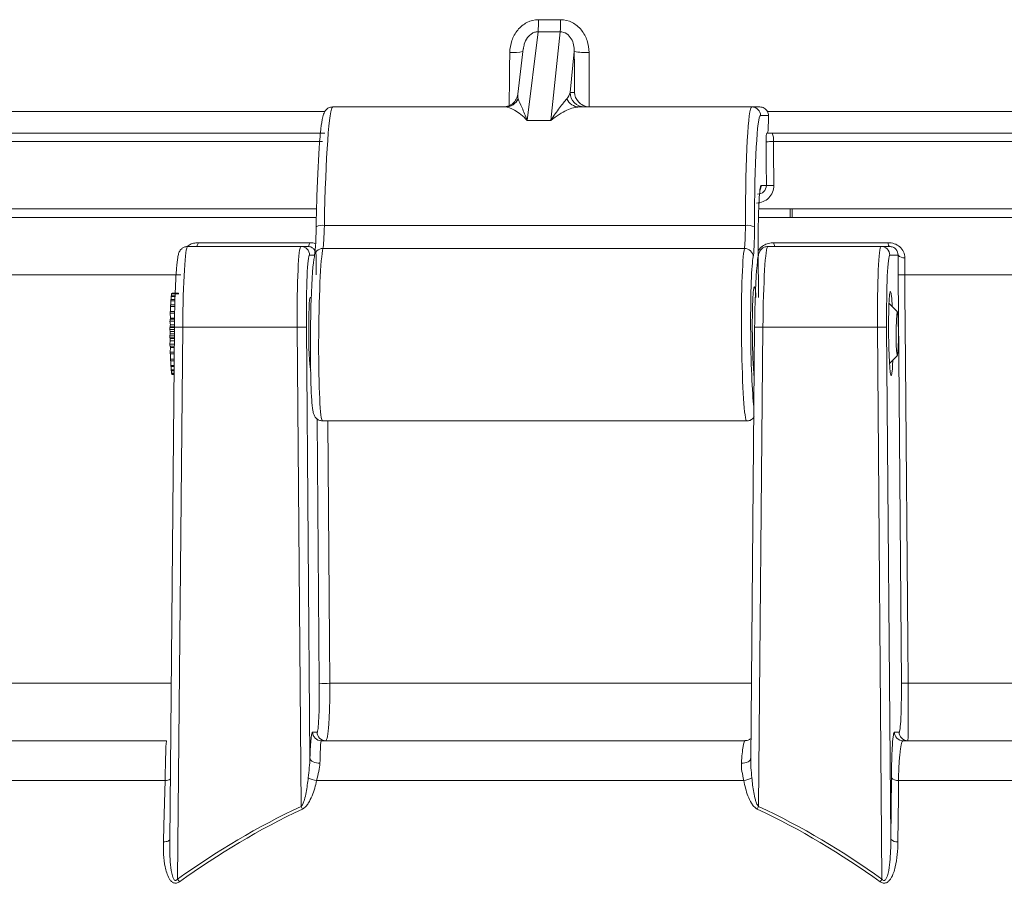
# Model space of a CAD drawing. Units: millimetres. Extents: x 117 to 1037, y 94 to 791.
# Drawn here: x 542 to 576, y 340 to 369 of the extents above; entities that cross this region are included whole.
import ezdxf

# ---------------------------------------------------------------- set-up
doc = ezdxf.new("R2010")
doc.units = ezdxf.units.MM

msp = doc.modelspace()

# ---------------------------------------------------------------- linework, layer by layer
at = {"color": 7, "linetype": 'Continuous', "lineweight": 15}
for p, q in [((559.797, 368.798), (559.426, 365.749)), ((560.241, 365.749), (560.558, 368.798)), ((559.287, 368.207), (559.098, 366.652)), ((561.045, 368.123), (560.898, 366.708)), ((560.898, 366.708), (561.052, 366.708)), ((552.731, 366.212), (558.674, 366.212)), ((561.213, 366.212), (567.156, 366.212)), ((567.156, 366.212), (567.428, 366.212)), ((559.426, 365.749), (560.241, 365.749)), ((567.729, 365.915), (567.455, 365.915)), ((522.528, 365.312), (552.452, 365.312)), ((567.858, 365.312), (601.847, 365.312)), ((567.476, 363.515), (567.656, 363.515)), ((552.171, 362.712), (522.187, 362.712)), ((602.188, 362.712), (567.392, 362.712)), ((568.474, 362.412), (568.476, 362.712)), ((568.546, 362.712), (568.543, 362.412)), ((519.797, 362.412), (552.164, 362.412)), ((567.383, 362.412), (604.578, 362.412)), ((552.441, 362.137), (566.933, 362.137)), ((547.732, 361.412), (551.632, 361.412)), ((548.102, 361.543), (551.933, 361.543)), ((551.632, 361.412), (551.876, 361.412)), ((552.392, 361.344), (566.901, 361.344)), ((567.705, 361.412), (571.604, 361.412)), ((567.916, 361.543), (571.842, 361.543)), ((571.604, 361.412), (571.896, 361.412)), ((567.378, 361.085), (567.376, 361.255)), ((572.189, 361.115), (571.904, 361.115)), ((572.303, 346.388), (572.189, 360.44)), ((567.389, 359.662), (567.386, 360.074)), ((547.302, 359.692), (547.167, 359.692)), ((547.167, 359.692), (547.168, 359.586)), ((547.171, 359.719), (547.303, 359.719)), ((547.433, 359.782), (547.182, 359.782)), ((547.182, 359.782), (547.182, 359.719)), ((547.185, 359.795), (547.427, 359.795)), ((547.419, 359.812), (547.197, 359.812)), ((547.197, 359.812), (547.197, 359.795)), ((551.988, 359.662), (551.956, 359.662)), ((547.292, 359.351), (547.143, 359.351)), ((547.143, 359.351), (547.149, 359.174)), ((547.145, 359.402), (547.293, 359.402)), ((547.297, 359.547), (547.154, 359.547)), ((547.154, 359.547), (547.157, 359.402)), ((547.157, 359.586), (547.299, 359.586)), ((572.165, 359.161), (571.878, 359.449)), ((547.134, 359.115), (547.144, 358.944)), ((547.287, 359.115), (547.134, 359.115)), ((547.136, 359.174), (547.288, 359.174)), ((547.284, 358.944), (547.144, 358.944)), ((547.28, 358.637), (547.117, 340.947)), ((547.138, 358.643), (547.125, 358.631)), ((547.125, 358.631), (547.28, 358.631)), ((547.127, 358.848), (547.139, 358.72)), ((547.282, 358.848), (547.127, 358.848)), ((547.129, 358.913), (547.283, 358.913)), ((547.28, 358.643), (547.138, 358.643)), ((547.281, 358.72), (547.139, 358.72)), ((547.564, 358.637), (547.39, 339.654)), ((551.507, 358.637), (547.564, 358.637)), ((551.643, 342.154), (551.507, 358.637)), ((551.822, 358.637), (551.945, 343.821)), ((567.252, 358.637), (567.116, 343.771)), ((567.537, 358.637), (567.385, 342.154)), ((571.48, 358.637), (567.537, 358.637)), ((571.636, 339.654), (571.48, 358.637)), ((571.795, 358.637), (571.94, 341.021)), ((547.124, 358.561), (547.137, 358.483)), ((547.279, 358.561), (547.124, 358.561)), ((547.137, 358.403), (547.124, 358.338)), ((547.124, 358.338), (547.277, 358.338)), ((547.276, 358.269), (547.124, 358.269)), ((547.124, 358.269), (547.137, 358.243)), ((547.278, 358.483), (547.137, 358.483)), ((547.277, 358.403), (547.137, 358.403)), ((547.138, 358.164), (547.126, 358.049)), ((547.126, 358.049), (547.274, 358.049)), ((547.274, 357.982), (547.127, 357.982)), ((547.142, 357.936), (547.132, 357.776)), ((547.276, 358.243), (547.137, 358.243)), ((547.275, 358.164), (547.138, 358.164)), ((547.273, 357.936), (547.142, 357.936)), ((547.132, 357.776), (547.272, 357.776)), ((547.271, 357.715), (547.133, 357.715)), ((547.148, 357.715), (547.14, 357.531)), ((571.895, 357.392), (572.165, 357.663)), ((547.14, 357.531), (547.269, 357.531)), ((547.269, 357.478), (547.142, 357.478)), ((547.155, 357.478), (547.151, 357.324)), ((547.151, 357.324), (547.268, 357.324)), ((547.267, 357.281), (547.154, 357.281)), ((547.165, 357.281), (547.164, 357.165)), ((547.164, 357.165), (547.266, 357.165)), ((547.266, 357.135), (547.167, 357.135)), ((547.178, 357.135), (547.178, 357.06)), ((547.178, 357.06), (547.265, 357.06)), ((547.265, 357.044), (547.182, 357.044)), ((547.193, 357.044), (547.193, 357.014)), ((547.193, 357.014), (547.265, 357.014)), ((547.265, 357.012), (547.197, 357.012)), ((552.379, 355.412), (566.981, 355.412)), ((552.63, 346.386), (567.15, 346.386)), ((552.033, 344.71), (552.191, 344.71)), ((572.064, 344.71), (572.225, 344.71)), ((540.178, 344.412), (547.006, 344.412)), ((552.332, 344.412), (566.921, 344.412)), ((572.363, 344.412), (611.746, 344.412)), ((546.959, 343.045), (538.672, 343.045)), ((566.878, 343.045), (552.175, 343.045)), ((571.94, 341.021), (571.96, 343.137))]:
    msp.add_line(p, q, dxfattribs=at)
at = {"color": 8, "linetype": 'Continuous', "lineweight": 15}
for p, q in [((523.751, 366.05), (552.447, 366.05)), ((567.697, 366.05), (600.624, 366.05)), ((552.379, 365.018), (522.228, 365.018)), ((602.147, 365.018), (567.901, 365.018)), ((552.107, 361.115), (551.931, 361.115)), ((567.388, 359.662), (567.376, 361.255)), ((567.376, 361.255), (567.376, 361.255)), ((547.505, 360.439), (517.797, 360.439)), ((606.578, 360.439), (572.419, 360.439)), ((552.266, 346.388), (552.194, 355.476)), ((541.057, 346.386), (547.167, 346.386)), ((572.533, 346.386), (606.762, 346.386)), ((613.643, 343.045), (572.204, 343.045))]:
    msp.add_line(p, q, dxfattribs=at)
at = {"color": 8, "linetype": 'Continuous', "lineweight": 15, "flags": 128}
for points in [[(558.802, 366.256), (558.814, 367.209), (558.819, 367.572), (558.825, 368.088)], [(552.559, 355.412), (552.618, 347.84), (552.63, 346.386)], [(566.796, 343.64), (566.859, 343.639), (566.92, 343.647), (566.976, 343.662), (567.025, 343.684), (567.066, 343.713), (567.095, 343.746), (567.113, 343.783), (567.116, 343.801)], [(546.902, 340.929), (546.949, 340.933), (546.992, 340.941), (547.03, 340.95), (547.063, 340.961), (547.088, 340.975), (547.107, 340.989), (547.117, 341.005), (547.118, 341.009)]]:
    msp.add_lwpolyline(points, dxfattribs=at)
at = {"color": 7, "linetype": 'Continuous', "lineweight": 15, "flags": 128}
for points in [[(561.052, 366.708), (561.048, 367.607), (561.045, 368.123)], [(561.553, 368.088), (561.557, 367.091), (561.561, 366.213)], [(567.656, 363.515), (567.65, 364.266), (567.644, 365.015)], [(567.901, 365.018), (567.903, 364.713), (567.912, 363.512)], [(548.023, 361.412), (548.035, 361.415), (548.046, 361.421), (548.057, 361.432), (548.068, 361.447), (548.078, 361.466), (548.087, 361.488), (548.095, 361.514), (548.102, 361.543)], [(551.876, 361.412), (551.884, 361.415), (551.893, 361.421), (551.901, 361.432), (551.908, 361.447), (551.916, 361.466), (551.922, 361.488), (551.928, 361.514), (551.933, 361.543)], [(571.896, 361.412), (571.888, 361.415), (571.88, 361.421), (571.872, 361.432), (571.865, 361.447), (571.858, 361.466), (571.852, 361.488), (571.847, 361.514), (571.842, 361.543)], [(572.419, 360.439), (572.424, 359.839), (572.443, 357.439), (572.521, 347.84), (572.533, 346.386)], [(572.132, 358.869), (572.125, 358.607), (572.124, 358.315), (572.129, 358.038), (572.139, 357.818), (572.153, 357.688), (572.168, 357.669), (572.182, 357.763), (572.194, 357.955), (572.201, 358.218), (572.202, 358.51), (572.197, 358.787), (572.187, 359.007), (572.173, 359.137), (572.158, 359.156), (572.143, 359.062), (572.132, 358.869)], [(552.29, 343.64), (552.227, 343.639), (552.165, 343.647), (552.107, 343.662), (552.054, 343.684), (552.01, 343.713), (551.976, 343.746), (551.954, 343.783), (551.945, 343.821)], [(546.902, 340.929), (546.918, 341.496), (546.959, 343.045)], [(572.204, 343.045), (572.199, 342.477), (572.185, 340.929)]]:
    msp.add_lwpolyline(points, dxfattribs=at)
at = {"color": 7, "linetype": 'Continuous', "lineweight": 15}
for centre, radius, start, end in [((555.846, 369.196), 3.971, 354.2475, 0.2356), ((554.686, 369.149), 5.883, 356.5781, 0.6156), ((561.425, 369.938), 1.855, 258.1781, 273.9453), ((558.673, 366.704), 0.492, 270.2026, 334.1129), ((561.217, 366.691), 0.479, 204.9454, 269.4729), ((561.398, 366.712), 0.5, 180.4614, 269.9596), ((567.156, 365.913), 0.3, 0.4561, 89.9655), ((567.356, 365.089), 0.549, 352.5474, 24.0085), ((567.827, 367.721), 4.21, 267.6677, 271.1613), ((552.363, 361.765), 0.38, 78.1834, 122.8831), ((567.006, 361.612), 0.53, 62.9484, 98.0057), ((551.631, 361.113), 0.3, 0.4622, 89.9596), ((552.388, 361.052), 0.292, 89.2506, 179.6388), ((566.904, 361.044), 0.3, 1.8629, 90.5165), ((568.123, 361.525), 0.208, 174.9897, 212.7402), ((571.604, 361.113), 0.3, 0.4621, 89.9597), ((572.391, 361.295), 0.271, 221.6189, 276.5066), ((572.333, 365.65), 5.212, 268.4071, 270.9408), ((548.672, 359.516), 1.515, 172.2929, 173.3115), ((547.354, 359.741), 0.177, 162.0726, 166.3466), ((557.472, 358.864), 10.341, 177.0181, 177.2991), ((551.997, 359.198), 4.856, 175.4122, 175.8802), ((563.73, 358.612), 16.604, 178.0603, 178.2659), ((563.746, 358.493), 16.608, 178.444, 178.5496), ((573.264, 358.415), 26.14, 179.5275, 179.6793), ((569.223, 358.471), 22.099, 178.8526, 179.0234), ((567.671, 358.423), 20.534, 179.1705, 179.3876), ((551.665, 348.867), 9.772, 89.0757, 90.9243), ((571.637, 348.867), 9.772, 89.0757, 90.9243), ((573.435, 358.411), 26.311, 180.1577, 180.3094), ((569.25, 358.412), 22.113, 179.8163, 180.0235), ((571.01, 358.384), 23.886, 180.804, 180.9648), ((567.705, 358.402), 20.569, 180.4433, 180.6624), ((564.301, 358.344), 17.163, 181.2061, 181.3596), ((565.431, 358.264), 18.306, 181.5263, 181.7187), ((558.959, 358.031), 11.83, 182.4227, 182.6805), ((553.168, 357.712), 6.029, 183.6867, 184.0923), ((549.386, 357.392), 2.234, 185.8524, 186.6297), ((547.54, 357.13), 0.368, 190.9405, 193.5446), ((547.197, 357.018), 0.00554, 221.0419, 264.514), ((552.473, 353.43), 7.046, 268.3138, 271.2733), ((572.447, 351.575), 5.189, 268.4037, 270.9429), ((552.333, 344.712), 0.3, 180.4618, 269.9597), ((552.49, 344.712), 0.3, 180.4621, 269.9597), ((572.363, 344.712), 0.3, 180.4618, 269.9597), ((572.525, 344.712), 0.3, 180.4618, 269.9597), ((552.286, 343.903), 0.865, 242.422, 262.6645), ((566.798, 343.764), 0.724, 276.4167, 299.8108), ((572.169, 343.323), 0.28, 221.513, 277.0928), ((545.908, 339.484), 6.326, 24.0441, 24.9623), ((562.252, 344.546), 5.663, 333.9847, 335.0188), ((572.151, 341.208), 0.281, 221.6025, 277.1347), ((541.51, 335.505), 7.196, 34.3129, 35.207), ((566.722, 343.122), 6.016, 323.7045, 324.7872)]:
    msp.add_arc(centre, radius, start, end, dxfattribs=at)
at = {"color": 8, "linetype": 'Continuous', "lineweight": 15}
for centre, radius, start, end in [((558.919, 370.278), 2.192, 267.5517, 279.3763), ((567.176, 363.512), 0.3, 329.2758, 0.4991), ((547.418, 350.518), 8.121, 88.9699, 90.976), ((567.391, 350.518), 8.121, 88.9699, 90.976), ((546.95, 343.485), 0.44, 271.1742, 295.1189)]:
    msp.add_arc(centre, radius, start, end, dxfattribs=at)
at = {"color": 7, "linetype": 'Continuous', "lineweight": 15}
for centre, major_axis, ratio, start_param, end_param in [((562.127, 386.092), (37.293, 1.151), 0.462745, 4.635584, 4.656036), ((560.4, 366.712), (0.464, 0.269), 0.787315, 5.135512, 5.639919), ((552.69, 361.212), (0.041, 5), 0.05224, 0.000429, 1.38527), ((567.197, 361.212), (-0.041, 5), 0.05224, 6.282756, 7.667597), ((567.496, 361.215), (-0.041, 4.7), 0.052239, 6.282729, 7.66757), ((552.391, 361.215), (0.041, 4.7), 0.052239, 0.880676, 1.385298), ((567.496, 361.215), (-0.02, 2.3), 0.052239, 0.292118, 1.552887), ((552.093, 362.324), (0.011, 1.3), 0.052239, 3.355395, 4.52689), ((552.392, 362.322), (0.011, 1), 0.052237, 3.355532, 4.527027), ((566.879, 362.322), (-0.011, 1), 0.052237, 3.354345, 4.52584), ((567.179, 362.324), (-0.011, 1.3), 0.052239, 3.354482, 4.525977), ((547.71, 358.612), (0.022, 2.8), 0.05224, 0.000408, 1.562477), ((551.653, 358.612), (-0.022, 2.8), 0.05224, 6.282778, 7.844847), ((567.683, 358.612), (0.022, 2.8), 0.05224, 0.000408, 1.562477), ((571.626, 358.612), (-0.022, 2.8), 0.05224, 6.282778, 7.844847), ((551.953, 358.615), (-0.022, 2.5), 0.052239, 6.282729, 7.844798), ((552.103, 358.415), (0.024, 2.7), 0.052239, 0.213802, 2.056531), ((571.926, 358.615), (-0.022, 2.5), 0.052239, 6.282729, 7.844798), ((547.41, 358.615), (0.022, 2.5), 0.052239, 1.03366, 1.562526), ((551.967, 358.412), (-0.011, 1.25), 0.052239, 6.282729, 9.424321), ((567.383, 358.615), (0.022, 2.5), 0.052239, 1.03366, 1.562526)]:
    msp.add_ellipse(centre, major_axis=major_axis, ratio=ratio, start_param=start_param, end_param=end_param, dxfattribs=at)
at = {"color": 8, "linetype": 'Continuous', "lineweight": 15}
for centre, major_axis, ratio, start_param, end_param in [((559.609, 366.712), (0.467, 0.282), 0.761205, 2.604424, 2.985175), ((567.496, 361.215), (-0.02, 2.3), 0.052239, 6.282729, 6.575303), ((552.402, 358.412), (0.024, 3), 0.05224, 0.213757, 3.142004), ((566.957, 358.412), (-0.024, 3), 0.05224, 0.212935, 3.1411), ((567.257, 358.415), (-0.024, 2.7), 0.052239, 0.212889, 2.766465)]:
    msp.add_ellipse(centre, major_axis=major_axis, ratio=ratio, start_param=start_param, end_param=end_param, dxfattribs=at)
at = {"color": 7, "linetype": 'Continuous', "lineweight": 15}
for points, knots in [([(559.817, 369.212), (559.676, 369.213), (559.54, 369.179), (559.29, 369.053), (559.183, 368.964), (559.007, 368.748), (558.941, 368.627), (558.85, 368.363), (558.827, 368.228), (558.825, 368.088)], [0, 0, 0, 0, 0.25, 0.25, 0.5, 0.5, 0.75, 0.75, 1, 1, 1, 1]), ([(561.553, 368.088), (561.552, 368.227), (561.53, 368.364), (561.441, 368.627), (561.375, 368.75), (561.201, 368.964), (561.092, 369.054), (560.846, 369.179), (560.708, 369.213), (560.569, 369.212)], [0, 0, 0, 0, 0.25, 0.25, 0.5, 0.5, 0.75, 0.75, 1, 1, 1, 1]), ([(560.558, 368.798), (560.641, 368.798), (560.72, 368.77), (560.848, 368.681), (560.9, 368.621), (561.016, 368.424), (561.047, 368.273), (561.045, 368.123)], [0, 0, 0, 0, 0.25, 0.25, 0.5, 0.5, 1, 1, 1, 1]), ([(559.098, 366.652), (559.085, 366.592), (559.065, 366.503), (558.996, 366.401), (558.912, 366.312), (558.781, 366.231), (558.669, 366.219), (558.61, 366.212)], [0, 0, 0, 0, 0.2258354, 0.3366128, 0.4509989, 0.706544, 1, 1, 1, 1]), ([(559.115, 366.489), (559.143, 366.409), (559.191, 366.305), (559.301, 366.056), (559.364, 365.911), (559.426, 365.749)], [0, 0, 0, 0, 0.5, 0.5, 1, 1, 1, 1]), ([(560.783, 366.489), (560.715, 366.409), (560.627, 366.305), (560.441, 366.056), (560.34, 365.911), (560.241, 365.749)], [0, 0, 0, 0, 0.5, 0.5, 1, 1, 1, 1]), ([(561.561, 366.213), (561.484, 366.215), (561.41, 366.235), (561.282, 366.299), (561.228, 366.341), (561.101, 366.484), (561.058, 366.597), (561.052, 366.708)], [0, 0, 0, 0, 0.25, 0.25, 0.5, 0.5, 1, 1, 1, 1]), ([(552.731, 366.212), (552.681, 366.205), (552.586, 366.19), (552.494, 366.111), (552.44, 366.033), (552.397, 365.928), (552.357, 365.753), (552.305, 365.352), (552.259, 364.807), (552.236, 364.351), (552.229, 364.2)], [0, 0, 0, 0, 0.044916, 0.083348, 0.125797, 0.193172, 0.348716, 0.600165, 0.86685, 1, 1, 1, 1]), ([(558.988, 366.098), (559.055, 366.059), (559.127, 366.01), (559.275, 365.893), (559.351, 365.825), (559.426, 365.749)], [0, 0, 0, 0, 0.5, 0.5, 1, 1, 1, 1]), ([(560.788, 366.098), (560.702, 366.059), (560.612, 366.01), (560.428, 365.893), (560.334, 365.825), (560.241, 365.749)], [0, 0, 0, 0, 0.5, 0.5, 1, 1, 1, 1]), ([(567.428, 366.212), (567.483, 366.212), (567.538, 366.197), (567.632, 366.141), (567.671, 366.099), (567.697, 366.05)], [0, 0, 0, 0, 0.5, 0.5, 1, 1, 1, 1]), ([(567.693, 365.312), (567.702, 365.312), (567.711, 365.371), (567.724, 365.587), (567.728, 365.741), (567.729, 365.915)], [0, 0, 0, 0, 0.5, 0.5, 1, 1, 1, 1]), ([(567.668, 365.312), (567.663, 365.312), (567.658, 365.273), (567.65, 365.16), (567.647, 365.087), (567.644, 365.015)], [0, 0, 0, 0, 0.5, 0.5, 1, 1, 1, 1]), ([(567.901, 365.018), (567.832, 365.018), (567.769, 365.018), (567.675, 365.017), (567.648, 365.016), (567.644, 365.015)], [0, 0, 0, 0, 0.5, 0.5, 1, 1, 1, 1]), ([(567.311, 362.907), (567.47, 362.907), (567.626, 362.973), (567.848, 363.195), (567.914, 363.352), (567.912, 363.512)], [0, 0, 0, 0, 0.5, 0.5, 1, 1, 1, 1]), ([(567.656, 363.515), (567.656, 363.432), (567.621, 363.353), (567.506, 363.243), (567.429, 363.212), (567.35, 363.212)], [0, 0, 0, 0, 0.5, 0.5, 1, 1, 1, 1]), ([(567.437, 363.35), (567.44, 363.37), (567.444, 363.403), (567.449, 363.395), (567.432, 363.366), (567.429, 363.361)], [0, 0, 0, 0, 0.531363, 0.911932, 1, 1, 1, 1]), ([(547.732, 361.412), (547.689, 361.407), (547.613, 361.398), (547.527, 361.339), (547.474, 361.278), (547.441, 361.218), (547.413, 361.139), (547.385, 361.003), (547.35, 360.674), (547.322, 360.254), (547.312, 359.945), (547.31, 359.893)], [0, 0, 0, 0, 0.048879, 0.088176, 0.124737, 0.163927, 0.220705, 0.357189, 0.639605, 0.939413, 1, 1, 1, 1]), ([(552.154, 361.115), (552.157, 361.202), (552.127, 361.27), (552.059, 361.347), (552.031, 361.368), (551.964, 361.401), (551.924, 361.412), (551.876, 361.412)], [0, 0, 0, 0, 0.5, 0.5, 0.75, 0.75, 1, 1, 1, 1]), ([(567.705, 361.412), (567.662, 361.407), (567.586, 361.398), (567.499, 361.339), (567.446, 361.278), (567.413, 361.218), (567.386, 361.139), (567.358, 361.003), (567.323, 360.674), (567.294, 360.254), (567.284, 359.945), (567.283, 359.893)], [0, 0, 0, 0, 0.048879, 0.088175, 0.124738, 0.163926, 0.220705, 0.357189, 0.639604, 0.939412, 1, 1, 1, 1]), ([(571.842, 361.543), (571.915, 361.543), (571.989, 361.531), (572.129, 361.483), (572.195, 361.446), (572.305, 361.352), (572.349, 361.294), (572.409, 361.166), (572.424, 361.097), (572.422, 361.026)], [0, 0, 0, 0, 0.25, 0.25, 0.5, 0.5, 0.75, 0.75, 1, 1, 1, 1]), ([(572.189, 361.115), (572.19, 361.187), (572.168, 361.257), (572.091, 361.344), (572.057, 361.37), (571.978, 361.404), (571.935, 361.412), (571.896, 361.412)], [0, 0, 0, 0, 0.5, 0.5, 0.75, 0.75, 1, 1, 1, 1]), ([(567.237, 356.929), (567.226, 357.032), (567.206, 357.239), (567.182, 357.78), (567.171, 358.413), (567.171, 359.052), (567.186, 359.582), (567.21, 359.955), (567.242, 360.062), (567.274, 359.979), (567.291, 359.755), (567.298, 359.662)], [0, 0, 0, 0, 0.111659, 0.22695, 0.342433, 0.457728, 0.573208, 0.688498, 0.803976, 0.919266, 1, 1, 1, 1]), ([(571.952, 356.966), (571.942, 356.986), (571.921, 357.025), (571.894, 357.369), (571.872, 357.841), (571.862, 358.414), (571.862, 358.986), (571.875, 359.462), (571.897, 359.794), (571.926, 359.898), (571.957, 359.788), (571.979, 359.566), (571.987, 359.372), (571.988, 359.338)], [0, 0, 0, 0, 0.097947, 0.195806, 0.293633, 0.391639, 0.489467, 0.587474, 0.685299, 0.783302, 0.881127, 0.97913, 1, 1, 1, 1]), ([(572.005, 357.503), (572.004, 357.464), (571.999, 357.266), (571.981, 357.029), (571.961, 356.987), (571.952, 356.966)], [0, 0, 0, 0, 0.1075315, 0.5539692, 1, 1, 1, 1]), ([(551.968, 357.16), (551.971, 357.017), (551.978, 356.62), (552.002, 356.129), (552.038, 355.797), (552.062, 355.666), (552.115, 355.549), (552.196, 355.465), (552.291, 355.416), (552.355, 355.418), (552.379, 355.419)], [0, 0, 0, 0, 0.15129, 0.418722, 0.689554, 0.834639, 0.889951, 0.933017, 0.97527, 1, 1, 1, 1]), ([(566.98, 355.419), (567, 355.417), (567.058, 355.413), (567.143, 355.453), (567.208, 355.508), (567.229, 355.538), (567.236, 355.55)], [0, 0, 0, 0, 0.1764105, 0.5204762, 0.8174765, 1, 1, 1, 1]), ([(552.191, 344.71), (552.202, 344.71), (552.214, 344.754), (552.234, 344.919), (552.242, 345.043), (552.253, 345.274), (552.256, 345.36), (552.261, 345.542), (552.263, 345.638), (552.266, 345.842), (552.267, 345.949), (552.267, 346.165), (552.267, 346.275), (552.266, 346.388)], [0, 0, 0, 0, 0.25, 0.25, 0.5, 0.5, 0.625, 0.625, 0.75, 0.75, 0.875, 0.875, 1, 1, 1, 1]), ([(572.225, 344.71), (572.237, 344.71), (572.249, 344.752), (572.269, 344.914), (572.278, 345.036), (572.289, 345.265), (572.292, 345.351), (572.297, 345.533), (572.3, 345.63), (572.303, 345.836), (572.303, 345.944), (572.304, 346.163), (572.304, 346.274), (572.303, 346.388)], [0, 0, 0, 0, 0.25, 0.25, 0.5, 0.5, 0.625, 0.625, 0.75, 0.75, 0.875, 0.875, 1, 1, 1, 1]), ([(552.63, 346.386), (552.631, 346.255), (552.631, 346.125), (552.628, 345.872), (552.626, 345.746), (552.62, 345.506), (552.616, 345.393), (552.606, 345.178), (552.6, 345.077), (552.581, 344.805), (552.565, 344.659), (552.529, 344.464), (552.51, 344.412), (552.49, 344.412)], [0, 0, 0, 0, 0.125, 0.125, 0.25, 0.25, 0.375, 0.375, 0.5, 0.5, 0.75, 0.75, 1, 1, 1, 1]), ([(572.533, 346.386), (572.534, 346.253), (572.535, 346.123), (572.536, 345.867), (572.537, 345.74), (572.537, 345.499), (572.538, 345.385), (572.538, 345.17), (572.537, 345.07), (572.536, 344.799), (572.535, 344.655), (572.532, 344.511), (572.531, 344.474), (572.528, 344.425), (572.527, 344.412), (572.525, 344.412)], [0, 0, 0, 0, 0.125, 0.125, 0.25, 0.25, 0.375, 0.375, 0.5, 0.5, 0.75, 0.75, 0.875, 0.875, 1, 1, 1, 1]), ([(551.945, 343.821), (551.954, 344.1), (551.966, 344.325), (551.989, 344.553), (551.997, 344.612), (552.015, 344.69), (552.024, 344.71), (552.033, 344.71)], [0, 0, 0, 0, 0.5, 0.5, 0.75, 0.75, 1, 1, 1, 1]), ([(571.96, 343.137), (571.962, 343.37), (571.966, 343.59), (571.975, 343.879), (571.979, 343.969), (571.986, 344.137), (571.991, 344.215), (572.005, 344.423), (572.015, 344.53), (572.039, 344.674), (572.051, 344.71), (572.064, 344.71)], [0, 0, 0, 0, 0.25, 0.25, 0.375, 0.375, 0.5, 0.5, 0.75, 0.75, 1, 1, 1, 1]), ([(546.959, 343.045), (546.963, 343.249), (546.966, 343.435), (546.974, 343.776), (546.979, 343.922), (546.991, 344.284), (547, 344.412), (547.006, 344.412)], [0, 0, 0, 0, 0.25, 0.25, 0.5, 0.5, 1, 1, 1, 1]), ([(552.332, 344.412), (552.328, 344.412), (552.323, 344.395), (552.315, 344.328), (552.311, 344.276), (552.3, 344.078), (552.294, 343.883), (552.29, 343.64)], [0, 0, 0, 0, 0.25, 0.25, 0.5, 0.5, 1, 1, 1, 1]), ([(566.796, 343.64), (566.804, 343.761), (566.813, 343.869), (566.832, 344.06), (566.843, 344.143), (566.875, 344.342), (566.898, 344.412), (566.921, 344.412)], [0, 0, 0, 0, 0.25, 0.25, 0.5, 0.5, 1, 1, 1, 1]), ([(567.106, 344.482), (567.095, 344.473), (567.062, 344.443), (566.99, 344.412), (566.933, 344.417), (566.914, 344.418)], [0, 0, 0, 0, 0.2250791, 0.7359516, 1, 1, 1, 1]), ([(572.363, 344.412), (572.344, 344.412), (572.326, 344.381), (572.291, 344.257), (572.275, 344.165), (572.254, 343.985), (572.247, 343.917), (572.235, 343.771), (572.229, 343.692), (572.215, 343.44), (572.208, 343.249), (572.204, 343.045)], [0, 0, 0, 0, 0.25, 0.25, 0.5, 0.5, 0.625, 0.625, 0.75, 0.75, 1, 1, 1, 1]), ([(552.29, 343.64), (552.289, 343.55), (552.272, 343.453), (552.228, 343.254), (552.201, 343.152), (552.175, 343.045)], [0, 0, 0, 0, 0.5, 0.5, 1, 1, 1, 1]), ([(551.643, 342.154), (551.675, 342.184), (551.694, 342.224), (551.727, 342.303), (551.741, 342.343), (551.778, 342.466), (551.796, 342.549), (551.845, 342.799), (551.868, 342.967), (551.885, 343.136)], [0, 0, 0, 0, 0.125, 0.125, 0.25, 0.25, 0.5, 0.5, 1, 1, 1, 1]), ([(552.175, 343.045), (552.136, 342.864), (552.086, 342.687), (551.98, 342.429), (551.939, 342.343), (551.862, 342.223), (551.833, 342.185), (551.767, 342.114), (551.73, 342.083), (551.685, 342.062)], [0, 0, 0, 0, 0.5, 0.5, 0.75, 0.75, 0.875, 0.875, 1, 1, 1, 1]), ([(567.341, 342.062), (567.297, 342.083), (567.261, 342.114), (567.196, 342.184), (567.168, 342.222), (567.094, 342.342), (567.056, 342.426), (566.957, 342.685), (566.912, 342.864), (566.878, 343.045)], [0, 0, 0, 0, 0.125, 0.125, 0.25, 0.25, 0.5, 0.5, 1, 1, 1, 1]), ([(567.157, 343.136), (567.172, 342.967), (567.192, 342.799), (567.237, 342.549), (567.255, 342.466), (567.29, 342.343), (567.303, 342.302), (567.336, 342.224), (567.353, 342.184), (567.385, 342.154)], [0, 0, 0, 0, 0.5, 0.5, 0.75, 0.75, 0.875, 0.875, 1, 1, 1, 1]), ([(547.118, 341.021), (547.114, 340.76), (547.117, 340.5), (547.148, 340.112), (547.162, 339.983), (547.202, 339.792), (547.217, 339.729), (547.253, 339.658), (547.261, 339.644), (547.281, 339.619), (547.294, 339.608), (547.325, 339.6), (547.342, 339.606), (547.369, 339.627), (547.38, 339.64), (547.39, 339.654)], [0, 0, 0, 0, 0.5, 0.5, 0.75, 0.75, 0.875, 0.875, 0.90625, 0.90625, 0.9375, 0.9375, 0.96875, 0.96875, 1, 1, 1, 1]), ([(571.636, 339.654), (571.646, 339.64), (571.657, 339.627), (571.684, 339.607), (571.701, 339.6), (571.733, 339.607), (571.747, 339.619), (571.768, 339.643), (571.776, 339.657), (571.815, 339.728), (571.832, 339.791), (571.876, 339.981), (571.893, 340.11), (571.932, 340.498), (571.94, 340.76), (571.94, 341.021)], [0, 0, 0, 0, 0.03125, 0.03125, 0.0625, 0.0625, 0.09375, 0.09375, 0.125, 0.125, 0.25, 0.25, 0.5, 0.5, 1, 1, 1, 1]), ([(547.454, 339.561), (547.422, 339.539), (547.387, 339.521), (547.312, 339.507), (547.274, 339.513), (547.209, 339.542), (547.181, 339.565), (547.134, 339.616), (547.114, 339.645), (547.061, 339.736), (547.034, 339.802), (546.991, 339.937), (546.975, 340.005), (546.906, 340.351), (546.895, 340.639), (546.902, 340.929)], [0, 0, 0, 0, 0.0625, 0.0625, 0.125, 0.125, 0.1875, 0.1875, 0.25, 0.25, 0.375, 0.375, 0.5, 0.5, 1, 1, 1, 1]), ([(572.185, 340.929), (572.183, 340.639), (572.161, 340.353), (572.077, 340.004), (572.058, 339.935), (572.009, 339.801), (571.98, 339.736), (571.922, 339.645), (571.9, 339.616), (571.849, 339.565), (571.82, 339.542), (571.752, 339.513), (571.713, 339.508), (571.638, 339.521), (571.602, 339.539), (571.57, 339.561)], [0, 0, 0, 0, 0.5, 0.5, 0.625, 0.625, 0.75, 0.75, 0.8125, 0.8125, 0.875, 0.875, 0.9375, 0.9375, 1, 1, 1, 1])]:
    msp.add_open_spline(points, degree=3, knots=knots, dxfattribs=at)
for points in [[(559.817, 369.212), (560.067, 369.211), (560.318, 369.211), (560.569, 369.212)], [(558.674, 366.212), (558.75, 366.212), (558.862, 366.172), (558.988, 366.098)], [(561.213, 366.212), (561.099, 366.212), (560.95, 366.172), (560.788, 366.098)], [(567.729, 365.915), (567.729, 365.961), (567.718, 366.007), (567.697, 366.05)], [(567.668, 365.312), (567.728, 365.312), (567.791, 365.312), (567.858, 365.312)], [(552.154, 360.44), (552.153, 360.671), (552.153, 360.896), (552.154, 361.115)], [(572.189, 360.44), (572.187, 360.671), (572.187, 360.896), (572.189, 361.115)], [(572.422, 361.026), (572.418, 360.835), (572.417, 360.64), (572.419, 360.439)], [(551.885, 343.136), (551.91, 343.37), (551.942, 343.6), (551.945, 343.821)], [(567.117, 343.821), (567.11, 343.6), (567.136, 343.37), (567.157, 343.136)], [(566.878, 343.045), (566.833, 343.259), (566.784, 343.46), (566.796, 343.64)], [(547.39, 339.654), (548.738, 340.607), (550.146, 341.456), (551.643, 342.154)], [(551.685, 342.062), (550.199, 341.365), (548.792, 340.512), (547.454, 339.561)], [(571.57, 339.561), (570.233, 340.512), (568.827, 341.365), (567.341, 342.062)], [(567.385, 342.154), (568.882, 341.456), (570.29, 340.607), (571.636, 339.654)]]:
    msp.add_open_spline(points, degree=3, dxfattribs=at)
at = {"color": 8, "linetype": 'Continuous', "lineweight": 15}
for points, knots in [([(559.295, 368.206), (559.302, 368.263), (559.318, 368.401), (559.408, 368.575), (559.516, 368.69), (559.609, 368.754), (559.682, 368.784), (559.753, 368.797), (559.783, 368.797), (559.797, 368.798)], [0, 0, 0, 0, 0.2112182, 0.5091982, 0.6876537, 0.7565287, 0.897613, 0.953033, 1, 1, 1, 1]), ([(547.718, 361.41), (547.74, 361.428), (547.805, 361.481), (547.941, 361.531), (548.048, 361.539), (548.102, 361.543)], [0, 0, 0, 0, 0.206749, 0.598469, 1, 1, 1, 1]), ([(551.933, 361.543), (551.97, 361.542), (552.042, 361.54), (552.105, 361.516), (552.136, 361.504)], [0, 0, 0, 0, 0.514274, 1, 1, 1, 1]), ([(567.387, 361.271), (567.395, 361.288), (567.433, 361.364), (567.554, 361.447), (567.724, 361.528), (567.852, 361.538), (567.916, 361.543)], [0, 0, 0, 0, 0.097556, 0.416255, 0.703668, 1, 1, 1, 1])]:
    msp.add_open_spline(points, degree=3, knots=knots, dxfattribs=at)

doc.saveas('drawing.dxf')
